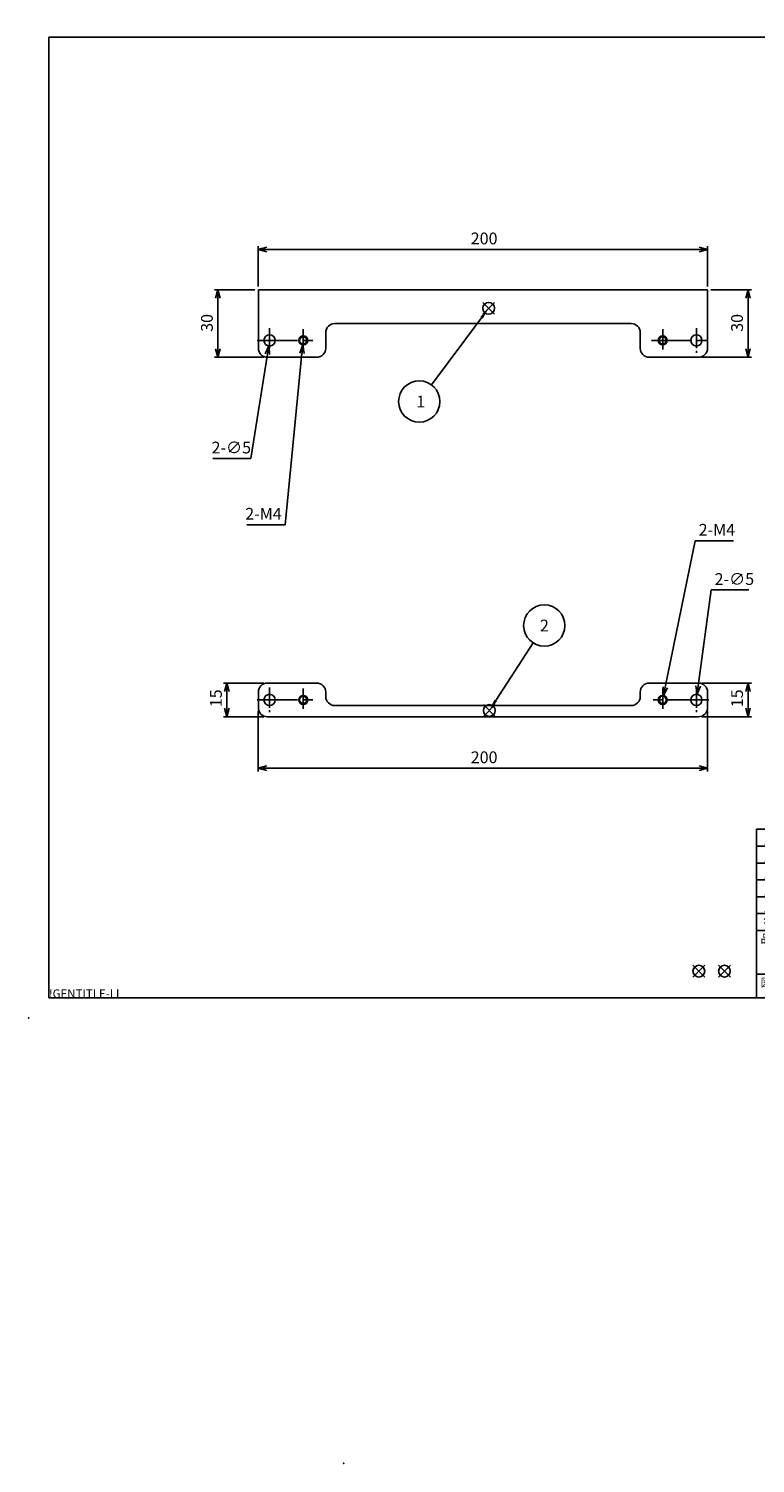
# Model space of a CAD drawing. Extents: x 0 to 658, y -198 to 440.
# Drawn here: x 0 to 323, y -198 to 440 of the extents above; entities that cross this region are included whole.
import ezdxf
from ezdxf.enums import TextEntityAlignment as Align

# ---------------------------------------------------------------- set-up
doc = ezdxf.new("R2010")
doc.units = 0
doc.header["$LTSCALE"] = 1.5
for name, pattern in [('AM_ISO08W050', [18, 12, -1.5, 3, -1.5]), ('AM_ISO08W050X2', [9, 6, -0.75, 1.5, -0.75]), ('GEN7A', [6.875, 4.75, -0.875, 0.375, -0.875])]:
    doc.linetypes.add(name, pattern=pattern)
doc.layers.get('0').update_dxf_attribs({"linetype": 'CONTINUOUS'})
doc.layers.get('DEFPOINTS').update_dxf_attribs({"linetype": 'CONTINUOUS'})
for name, color, linetype in [('7A', 4, 'GEN7A'), ('AM_12', 7, 'CONTINUOUS'), ('AM_5', 3, 'CONTINUOUS'), ('AM_7', 4, 'AM_ISO08W050'), ('RAHM2', 1, 'CONTINUOUS'), ('ｽﾍ__ｻ_', 2, 'CONTINUOUS'), ('ﾙ_ﾌ', 7, 'CONTINUOUS')]:
    doc.layers.add(name, color=color, linetype=linetype)
doc.styles.add('ACISOTS', font='isocp.shx', dxfattribs={"height": 1, "bigfont": 'extfont.shx'})
doc.styles.get("Standard").update_dxf_attribs({"font": 'ISOCP.SHX', "bigfont": 'EXTFONT.SHX'})
doc.styles.add('TAKACHI1', font='txt', dxfattribs={"height": 2.5})
doc.dimstyles.get("Standard").update_dxf_attribs({"dimtxt": 0.18, "dimasz": 0.18, "dimexe": 0.18, "dimexo": 0.0625, "dimgap": 0.09, "dimtad": 0, "dimtih": 1, "dimtoh": 1, "dimzin": 0, "dimcen": 0.09, "dimazin": 3, "dimtfac": 1, "dimtofl": 0, "dimtmove": 0, "dimatfit": 3})

# ---------------------------------------------------------------- blocks, each defined once
blk = doc.blocks.new('*U51')
blk.add_text('(文書番号：TY-34)2004.10.29', height=2.5).set_placement((371.56, 287.23))
blk = doc.blocks.new('TAKACHI-A3横')
for p, q in [((370, 291), (370, 286)), ((370, 286), (414, 286))]:
    blk.add_line(p, q)
blk.add_lwpolyline([(6, 6), (414, 6), (414, 291), (6, 291)], close=True)
blk.add_blockref('*U51', (0, 0))
at = {"style": 'TAKACHI1'}
for s, p in [('!GENTITLE-MAX', (414, 291)), ('!GENTITLE-LL', (6, 6))]:
    blk.add_text(s, height=2.5, dxfattribs=at).set_placement(p)
blk = doc.blocks.new('*U52')
at = {"layer": 'RAHM2'}
blk.add_text('製図', height=2.5, dxfattribs=at).set_placement((-11.31, 21.3))
blk = doc.blocks.new('*U53')
at = {"layer": 'RAHM2'}
blk.add_text('検図', height=2.5, dxfattribs=at).set_placement((-11.31, 46.3))
blk = doc.blocks.new('*U54')
at = {"layer": 'RAHM2'}
blk.add_text('・  ・   ', height=2.5, dxfattribs=at).set_placement((-123.34, 26.25))
blk = doc.blocks.new('*U55')
at = {"layer": 'RAHM2'}
blk.add_text('承認', height=2.5, dxfattribs=at).set_placement((-28.31, 46.3))
blk = doc.blocks.new('*U56')
at = {"layer": 'RAHM2'}
blk.add_text('承認', height=2.5, dxfattribs=at).set_placement((-28.31, 21.3))
blk = doc.blocks.new('*U57')
at = {"layer": 'RAHM2'}
blk.add_text('数量', height=2.5, dxfattribs=at).set_placement((-52.8, 46.3))
blk = doc.blocks.new('*U58')
at = {"layer": 'RAHM2'}
blk.add_text('尺度', height=2.5, dxfattribs=at).set_placement((-72.8, 46.3))
blk = doc.blocks.new('*U59')
at = {"layer": 'RAHM2'}
blk.add_text('材質', height=2.5, dxfattribs=at).set_placement((-92.8, 33.8))
blk = doc.blocks.new('*U60')
at = {"layer": 'RAHM2'}
blk.add_text('表面処理', height=2.5, dxfattribs=at).set_placement((-92.8, 23.8))
blk = doc.blocks.new('*U61')
at = {"layer": 'RAHM2'}
blk.add_text('日付', height=2.5, dxfattribs=at).set_placement((-92.8, 13.8))
blk = doc.blocks.new('*U62')
at = {"layer": 'RAHM2'}
blk.add_text('・  ・   ', height=2.5, dxfattribs=at).set_placement((-123.34, 46.25))
blk = doc.blocks.new('*U63')
at = {"layer": 'RAHM2'}
blk.add_text('・  ・   ', height=2.5, dxfattribs=at).set_placement((-123.34, 36.25))
blk = doc.blocks.new('*U64')
at = {"layer": 'RAHM2'}
blk.add_text('・  ・   ', height=2.5, dxfattribs=at).set_placement((-123.34, 41.25))
blk = doc.blocks.new('*U65')
at = {"layer": 'RAHM2'}
blk.add_text('担当', height=2.5, dxfattribs=at).set_placement((-104.47, 21.25))
blk = doc.blocks.new('*U66')
at = {"layer": 'RAHM2'}
blk.add_text('年・月・日', height=2.5, dxfattribs=at).set_placement((-126.24, 21.25))
blk = doc.blocks.new('*U67')
at = {"layer": 'RAHM2'}
blk.add_text('・  ・   ', height=2.5, dxfattribs=at).set_placement((-123.34, 31.25))
blk = doc.blocks.new('*U68')
blk.add_text('株式会社タカチ電機工業', height=3.5).set_placement((-88.86, 3.42))
blk = doc.blocks.new('*U69')
at = {"layer": 'RAHM2'}
blk.add_text('変更記事', height=2.5, dxfattribs=at).set_placement((-164.5, 21.25))
blk = doc.blocks.new('*U70')
at = {"layer": 'RAHM2'}
blk.add_text('品名', height=2.5, dxfattribs=at).set_placement((-196.8, 16.3))
blk = doc.blocks.new('*U71')
at = {"layer": 'RAHM2'}
blk.add_text('符号', height=2.5, dxfattribs=at).set_placement((-196, 21.25))
blk = doc.blocks.new('*U72')
at = {"layer": 'RAHM2'}
blk.add_text('図番', height=2.5, dxfattribs=at).set_placement((-196.8, 3.3))
blk = doc.blocks.new('TK-TITLE-A3横-A4縦')
for p, q in [((-198, 50), (-198, 0)), ((0, 50), (-198, 50)), ((-94, 50), (-94, 0)), ((-74, 50), (-74, 37.5)), ((-54, 50), (-54, 37.5)), ((-34, 50), (-34, 0)), ((-17, 50), (-17, 0)), ((0, 0), (0, 50)), ((-84, 45.75), (-76, 46.75)), ((-84, 41.75), (-84, 45.75)), ((-76, 46.75), (-76, 40.75)), ((-76, 40.75), (-84, 41.75)), ((-94, 37.5), (-34, 37.5)), ((-94, 27.5), (-34, 27.5)), ((-34, 25), (0, 25)), ((-198, 20), (-94, 20)), ((-94, 17.5), (-34, 17.5)), ((-94, 10), (-34, 10)), ((-198, 7), (-94, 7)), ((-198, 0), (0, 0))]:
    blk.add_line(p, q)
for radius in [3, 2]:
    blk.add_circle((-89, 43.75), radius)
blk.add_point((-320.54, -138.11))
at = {"layer": '7A'}
for q in [(-89, 47.32), (-92.72, 43.75), (-89, 40.04), (-75.22, 43.75)]:
    blk.add_line((-89, 43.75), q, dxfattribs=at)
at = {"layer": 'RAHM2'}
for p, q in [((-193, 49.6), (-195.42, 45.4)), ((-190.58, 45.4), (-193, 49.6)), ((-188, 50), (-188, 20)), ((-129, 50), (-129, 20)), ((-109, 50), (-109, 20)), ((-198, 45), (-94, 45)), ((-195.42, 45.4), (-190.58, 45.4)), ((-193, 44.6), (-195.42, 40.4)), ((-190.58, 40.4), (-193, 44.6)), ((-198, 40), (-94, 40)), ((-195.42, 40.4), (-190.58, 40.4)), ((-193, 39.6), (-195.42, 35.4)), ((-190.58, 35.4), (-193, 39.6)), ((-198, 35), (-94, 35)), ((-195.42, 35.4), (-190.58, 35.4)), ((-193, 34.6), (-195.42, 30.4)), ((-190.58, 30.4), (-193, 34.6)), ((-198, 30), (-94, 30)), ((-195.42, 30.4), (-190.58, 30.4)), ((-193, 29.6), (-195.42, 25.4)), ((-190.58, 25.4), (-193, 29.6)), ((-198, 25), (-94, 25)), ((-195.42, 25.4), (-190.58, 25.4))]:
    blk.add_line(p, q, dxfattribs=at)
for name in ['*U62', '*U58', '*U57', '*U55', '*U53', '*U64', '*U63', '*U59', '*U67', '*U54', '*U60', '*U71', '*U69', '*U66', '*U65', '*U56', '*U52', '*U70', '*U61', '*U72', '*U68']:
    blk.add_blockref(name, (0, 0))
for tag, p in [('GEN-TITLE-SCA', (-58, 40.8)), ('GEN-TITLE-QTY', (-38, 40.8))]:
    blk.add_attdef(tag, text='', height=3).set_placement(p, align=Align.BOTTOM_RIGHT)
for tag, p, height in [('GEN-TITLE-MAT1', (-76.94, 30.8), 3), ('GEN-TITLE-MAT2', (-76.94, 20.8), 3), ('GEN-TITLE-DES1', (-186, 13.15), 4), ('GEN-TITLE-DES2', (-186, 9.15), 2.5), ('GEN-TITLE-NR', (-186, 2), 3)]:
    blk.add_attdef(tag, p, '', height=height)
blk.add_attdef('GEN-TITLE-DAT', text='', height=3).set_placement((-64, 12.15), align=Align.BOTTOM_CENTER)
for s, p in [('5', (-193, 45.65)), ('4', (-193, 40.65)), ('3', (-193, 35.65)), ('2', (-193, 30.65)), ('1', (-193.19, 25.65))]:
    blk.add_text(s, height=2.5, dxfattribs=at).set_placement(p, align=Align.BOTTOM_CENTER)
blk = doc.blocks.new('_OPEN30')
at = {"color": 0, "linetype": 'BYBLOCK'}
for p, q in [((-1, 0.27), (0, 0)), ((0, 0), (-1, -0.27)), ((0, 0), (-1, 0))]:
    blk.add_line(p, q, dxfattribs=at)
blk = doc.blocks.new('*U73')
at = {"layer": 'AM_5', "color": 2}
blk.add_text('200', height=5.25, dxfattribs=at).set_placement((196.78, 344.35))
blk = doc.blocks.new('*D8')
at = {"layer": 'AM_5', "color": 3}
for p, q in [((102.23, 325.6), (102.23, 343.6)), ((105.98, 342.1), (298.48, 342.1)), ((302.23, 325.6), (302.23, 343.6))]:
    blk.add_line(p, q, dxfattribs=at)
at = {"layer": 'DEFPOINTS', "color": 0}
for p in [(302.23, 342.1), (102.23, 324.1), (302.23, 324.1)]:
    blk.add_point(p, dxfattribs=at)
blk.add_blockref('*U73', (0, 0))
at = {"layer": 'AM_5', "color": 3, "xscale": 3.75, "yscale": 3.75, "zscale": 3.75, "rotation": 180}
blk.add_blockref('_OPEN30', (102.23, 342.1), dxfattribs=at)
at = {"layer": 'AM_5', "color": 3, "xscale": 3.75, "yscale": 3.75, "zscale": 3.75}
blk.add_blockref('_OPEN30', (302.23, 342.1), dxfattribs=at)
blk = doc.blocks.new('*U74')
at = {"layer": 'AM_5', "color": 2}
blk.add_text('30', height=5.25, rotation=90, dxfattribs=at).set_placement((81.98, 305.42))
blk = doc.blocks.new('*D9')
at = {"layer": 'AM_5', "color": 3}
for p, q in [((100.73, 324.1), (82.73, 324.1)), ((84.23, 320.35), (84.23, 297.85)), ((104.73, 294.1), (82.73, 294.1))]:
    blk.add_line(p, q, dxfattribs=at)
at = {"layer": 'DEFPOINTS', "color": 0}
for p in [(102.23, 324.1), (84.23, 294.1), (106.23, 294.1)]:
    blk.add_point(p, dxfattribs=at)
blk.add_blockref('*U74', (0, 0))
at = {"layer": 'AM_5', "color": 3, "xscale": 3.75, "yscale": 3.75, "zscale": 3.75}
for p, rotation in [((84.23, 324.1), 90), ((84.23, 294.1), 270)]:
    blk.add_blockref('_OPEN30', p, dxfattribs=dict(at, rotation=rotation))
blk = doc.blocks.new('*U75')
at = {"layer": 'AM_5', "color": 2}
blk.add_text('15', height=5.25, rotation=90, dxfattribs=at).set_placement((85.98, 138.34))
blk = doc.blocks.new('*D10')
at = {"layer": 'AM_5', "color": 3}
for p, q in [((104.73, 149.1), (86.73, 149.1)), ((88.23, 145.35), (88.23, 137.85)), ((104.73, 134.1), (86.73, 134.1))]:
    blk.add_line(p, q, dxfattribs=at)
at = {"layer": 'DEFPOINTS', "color": 0}
for p in [(106.23, 149.1), (88.23, 134.1), (106.23, 134.1)]:
    blk.add_point(p, dxfattribs=at)
blk.add_blockref('*U75', (0, 0))
at = {"layer": 'AM_5', "color": 3, "xscale": 3.75, "yscale": 3.75, "zscale": 3.75}
for p, rotation in [((88.23, 149.1), 90), ((88.23, 134.1), 270)]:
    blk.add_blockref('_OPEN30', p, dxfattribs=dict(at, rotation=rotation))
blk = doc.blocks.new('*U86')
at = {"layer": 'AM_5', "color": 2}
blk.add_text('200', height=5.25, dxfattribs=at).set_placement((196.78, 113.44))
blk = doc.blocks.new('*D11')
at = {"layer": 'AM_5', "color": 3}
for p, q in [((102.23, 136.6), (102.23, 109.69)), ((302.23, 136.6), (302.23, 109.69)), ((105.98, 111.19), (298.48, 111.19))]:
    blk.add_line(p, q, dxfattribs=at)
at = {"layer": 'DEFPOINTS', "color": 0}
for p in [(102.23, 138.1), (302.23, 138.1), (302.23, 111.19)]:
    blk.add_point(p, dxfattribs=at)
blk.add_blockref('*U86', (0, 0))
at = {"layer": 'AM_5', "color": 3, "xscale": 3.75, "yscale": 3.75, "zscale": 3.75, "rotation": 180}
blk.add_blockref('_OPEN30', (102.23, 111.19), dxfattribs=at)
at = {"layer": 'AM_5', "color": 3, "xscale": 3.75, "yscale": 3.75, "zscale": 3.75}
blk.add_blockref('_OPEN30', (302.23, 111.19), dxfattribs=at)
blk = doc.blocks.new('*S22')
at = {"layer": 'AM_12', "color": 4}
for p, q in [((202.13, 313.29), (207.38, 318.54)), ((202.13, 318.54), (207.38, 313.29))]:
    blk.add_line(p, q, dxfattribs=at)
blk.add_circle((204.76, 315.91), 2.62, dxfattribs=at)
blk = doc.blocks.new('*U87')
at = {"layer": 'AM_5', "color": 7, "style": 'ACISOTS'}
blk.add_text('1', height=5.25, dxfattribs=at).set_placement((172.56, 271.76))
blk = doc.blocks.new('*S23')
at = {"layer": 'AM_5'}
blk.add_line((179.35, 281.76), (201.62, 311.7), dxfattribs=at)
at = {"layer": 'AM_5', "color": 3}
blk.add_circle((173.87, 274.39), 9.19, dxfattribs=at)
at = {"layer": 'AM_5'}
blk.add_trace([(202.18, 311.29), (201.07, 312.11), (204.76, 315.91)], dxfattribs=at)
blk.add_blockref('*U87', (0, 0))
blk = doc.blocks.new('*S24')
at = {"layer": 'AM_12', "color": 4}
for p, q in [((202.42, 134.25), (207.67, 139.5)), ((202.42, 139.5), (207.67, 134.25))]:
    blk.add_line(p, q, dxfattribs=at)
blk.add_circle((205.05, 136.88), 2.62, dxfattribs=at)
blk = doc.blocks.new('*U88')
at = {"layer": 'AM_5', "color": 7, "style": 'ACISOTS'}
blk.add_text('2', height=5.25, dxfattribs=at).set_placement((227.61, 172.07))
blk = doc.blocks.new('*S25')
at = {"layer": 'AM_5'}
blk.add_line((224.54, 166.99), (207.9, 141.28), dxfattribs=at)
at = {"layer": 'AM_5', "color": 3}
blk.add_circle((229.54, 174.7), 9.19, dxfattribs=at)
at = {"layer": 'AM_5'}
blk.add_trace([(207.32, 141.66), (208.48, 140.91), (205.05, 136.88)], dxfattribs=at)
blk.add_blockref('*U88', (0, 0))
blk = doc.blocks.new('*S26')
at = {"layer": 'AM_12', "color": 4}
for p, q in [((307.11, 18.25), (312.36, 23.5)), ((307.11, 23.5), (312.36, 18.25))]:
    blk.add_line(p, q, dxfattribs=at)
blk.add_circle((309.73, 20.87), 2.62, dxfattribs=at)
blk = doc.blocks.new('*S27')
at = {"layer": 'AM_12', "color": 4}
for p, q in [((295.72, 18.25), (300.97, 23.5)), ((295.72, 23.5), (300.97, 18.25))]:
    blk.add_line(p, q, dxfattribs=at)
blk.add_circle((298.34, 20.87), 2.62, dxfattribs=at)
blk = doc.blocks.new('*U76')
at = {"layer": 'AM_5', "color": 2}
blk.add_text('2-M4', height=5.25, dxfattribs=at).set_placement((298.25, 214.7))
blk = doc.blocks.new('*D16')
at = {"layer": 'AM_5', "color": 3}
for p, q in [((283.38, 147.24), (296.65, 212.45)), ((296.65, 212.45), (313.74, 212.45))]:
    blk.add_line(p, q, dxfattribs=at)
at = {"layer": 'DEFPOINTS', "color": 0}
for p in [(282.63, 143.56), (281.83, 139.64)]:
    blk.add_point(p, dxfattribs=at)
blk.add_blockref('*U76', (0, 0))
at = {"layer": 'AM_5', "color": 3, "xscale": 3.75, "yscale": 3.75, "zscale": 3.75, "rotation": 258.4951327460697}
blk.add_blockref('_OPEN30', (282.63, 143.56), dxfattribs=at)
blk = doc.blocks.new('*U77')
at = {"layer": 'AM_5', "color": 2}
blk.add_text('2-∅5', height=5.25, dxfattribs=at).set_placement((305.35, 192.77))
blk = doc.blocks.new('*D17')
at = {"layer": 'AM_5', "color": 3}
for p, q in [((298.06, 147.8), (303.76, 190.52)), ((303.76, 190.52), (320.53, 190.52))]:
    blk.add_line(p, q, dxfattribs=at)
at = {"layer": 'DEFPOINTS', "color": 0}
for p in [(297.56, 144.08), (296.9, 139.12)]:
    blk.add_point(p, dxfattribs=at)
blk.add_blockref('*U77', (0, 0))
at = {"layer": 'AM_5', "color": 3, "xscale": 3.75, "yscale": 3.75, "zscale": 3.75, "rotation": 262.4041036083883}
blk.add_blockref('_OPEN30', (297.56, 144.08), dxfattribs=at)
blk = doc.blocks.new('*U78')
at = {"layer": 'AM_5', "color": 2}
blk.add_text('2-∅5', height=5.25, dxfattribs=at).set_placement((81.39, 251.29))
blk = doc.blocks.new('*D18')
at = {"layer": 'AM_5', "color": 3}
for p, q in [((106.24, 295.43), (98.82, 249.04)), ((98.82, 249.04), (82.04, 249.04))]:
    blk.add_line(p, q, dxfattribs=at)
at = {"layer": 'DEFPOINTS', "color": 0}
for p in [(107.63, 304.07), (106.84, 299.13)]:
    blk.add_point(p, dxfattribs=at)
blk.add_blockref('*U78', (0, 0))
at = {"layer": 'AM_5', "color": 3, "xscale": 3.75, "yscale": 3.75, "zscale": 3.75, "rotation": 80.90607074196411}
blk.add_blockref('_OPEN30', (106.84, 299.13), dxfattribs=at)
blk = doc.blocks.new('*U79')
at = {"layer": 'AM_5', "color": 2}
blk.add_text('2-M4', height=5.25, dxfattribs=at).set_placement((96.4, 221.81))
blk = doc.blocks.new('*D19')
at = {"layer": 'AM_5', "color": 3}
for p, q in [((121.67, 295.88), (114.14, 219.56)), ((114.14, 219.56), (97.06, 219.56))]:
    blk.add_line(p, q, dxfattribs=at)
at = {"layer": 'DEFPOINTS', "color": 0}
for p in [(122.43, 303.59), (122.04, 299.61)]:
    blk.add_point(p, dxfattribs=at)
blk.add_blockref('*U79', (0, 0))
at = {"layer": 'AM_5', "color": 3, "xscale": 3.75, "yscale": 3.75, "zscale": 3.75, "rotation": 84.3670596393052}
blk.add_blockref('_OPEN30', (122.04, 299.61), dxfattribs=at)
blk = doc.blocks.new('*U83')
at = {"layer": 'AM_5', "color": 2}
blk.add_text('30', height=5.25, rotation=90, dxfattribs=at).set_placement((317.98, 305.42))
blk = doc.blocks.new('*D20')
at = {"layer": 'AM_5', "color": 3}
for p, q in [((303.73, 324.1), (321.73, 324.1)), ((320.23, 320.35), (320.23, 297.85)), ((299.73, 294.1), (321.73, 294.1))]:
    blk.add_line(p, q, dxfattribs=at)
at = {"layer": 'DEFPOINTS', "color": 0}
for p in [(302.23, 324.1), (298.23, 294.1), (320.23, 294.1)]:
    blk.add_point(p, dxfattribs=at)
blk.add_blockref('*U83', (0, 0))
at = {"layer": 'AM_5', "color": 3, "xscale": 3.75, "yscale": 3.75, "zscale": 3.75}
for p, rotation in [((320.23, 324.1), 90), ((320.23, 294.1), 270)]:
    blk.add_blockref('_OPEN30', p, dxfattribs=dict(at, rotation=rotation))
blk = doc.blocks.new('*U84')
at = {"layer": 'AM_5', "color": 2}
blk.add_text('15', height=5.25, rotation=90, dxfattribs=at).set_placement((317.98, 138.34))
blk = doc.blocks.new('*D21')
at = {"layer": 'AM_5', "color": 3}
for p, q in [((299.73, 149.1), (321.73, 149.1)), ((320.23, 145.35), (320.23, 137.85)), ((299.73, 134.1), (321.73, 134.1))]:
    blk.add_line(p, q, dxfattribs=at)
at = {"layer": 'DEFPOINTS', "color": 0}
for p in [(298.23, 149.1), (298.23, 134.1), (320.23, 134.1)]:
    blk.add_point(p, dxfattribs=at)
blk.add_blockref('*U84', (0, 0))
at = {"layer": 'AM_5', "color": 3, "xscale": 3.75, "yscale": 3.75, "zscale": 3.75}
for p, rotation in [((320.23, 149.1), 90), ((320.23, 134.1), 270)]:
    blk.add_blockref('_OPEN30', p, dxfattribs=dict(at, rotation=rotation))

msp = doc.modelspace()

# ---------------------------------------------------------------- linework, layer by layer
msp.add_point((0, 0))
at = {"layer": 'AM_7', "linetype": 'AM_ISO08W050X2'}
for p, q in [((107.233, 307.101), (107.233, 296.101)), ((122.233, 306.601), (122.233, 296.601)), ((282.233, 306.601), (282.233, 296.601)), ((297.233, 307.101), (297.233, 296.101)), ((107.233, 147.101), (107.233, 136.101)), ((297.233, 147.101), (297.233, 136.101)), ((122.233, 146.601), (122.233, 136.601)), ((282.233, 146.601), (282.233, 136.601))]:
    msp.add_line(p, q, dxfattribs=at)
at = {"layer": 'AM_7'}
for p, q in [((101.733, 301.601), (127.233, 301.601)), ((277.233, 301.601), (302.733, 301.601)), ((101.733, 141.601), (127.233, 141.601)), ((302.733, 141.601), (277.233, 141.601))]:
    msp.add_line(p, q, dxfattribs=at)
at = {"layer": 'ｽﾍ__ｻ_'}
for p, q in [((106.233, 149.101), (128.233, 149.101)), ((276.233, 149.101), (298.233, 149.101)), ((102.233, 138.101), (102.233, 145.101)), ((132.233, 145.101), (132.233, 143.101)), ((272.233, 143.101), (272.233, 145.101)), ((302.233, 145.101), (302.233, 138.101)), ((298.233, 134.101), (106.233, 134.101)), ((136.233, 139.101), (268.233, 139.101))]:
    msp.add_line(p, q, dxfattribs=at)
for centre, radius in [((107.233, 141.601), 2.5), ((122.233, 141.601), 2), ((122.233, 141.601), 1.6), ((282.233, 141.601), 2), ((282.233, 141.601), 1.6), ((297.233, 141.601), 2.5)]:
    msp.add_circle(centre, radius, dxfattribs=at)
for centre, start, end in [((106.233, 145.101), 90, 180), ((128.233, 145.101), 0, 90), ((276.233, 145.101), 90, 180), ((298.233, 145.101), 0, 90), ((136.233, 143.101), 180, 270), ((268.233, 143.101), 270, 0), ((106.233, 138.101), 180, 270), ((298.233, 138.101), 270, 0)]:
    msp.add_arc(centre, 4, start, end, dxfattribs=at)
at = {"layer": 'ﾙ_ﾌ'}
for p, q in [((102.233, 324.101), (102.233, 298.101)), ((102.233, 324.101), (302.233, 324.101)), ((302.233, 324.101), (302.233, 298.101)), ((136.233, 309.101), (268.233, 309.101)), ((132.233, 305.101), (132.233, 298.101)), ((272.233, 305.101), (272.233, 298.101)), ((106.233, 294.101), (128.233, 294.101)), ((298.233, 294.101), (276.233, 294.101))]:
    msp.add_line(p, q, dxfattribs=at)
for centre, radius in [((107.233, 301.601), 2.5), ((122.233, 301.601), 2), ((122.233, 301.601), 1.6), ((282.233, 301.601), 2), ((282.233, 301.601), 1.6), ((297.233, 301.601), 2.5)]:
    msp.add_circle(centre, radius, dxfattribs=at)
for centre, start, end in [((136.233, 305.101), 90, 180), ((268.233, 305.101), 0, 90), ((106.233, 298.101), 180, 270), ((128.233, 298.101), 270, 0), ((276.233, 298.101), 180, 270), ((298.233, 298.101), 270, 0)]:
    msp.add_arc(centre, 4, start, end, dxfattribs=at)

# ---------------------------------------------------------------- block references
at = {"xscale": 1.5, "yscale": 1.5, "zscale": 1.5}
msp.add_blockref('TAKACHI-A3横', (0, 0), dxfattribs=at)
msp.add_blockref('TK-TITLE-A3横-A4縦', (621, 9), dxfattribs=at).add_auto_attribs({'GEN-TITLE-DES1': 'SR1813', 'GEN-TITLE-DAT': '2009/03/16', 'GEN-TITLE-SCA': '1:1.5'})
at = {"layer": 'AM_12'}
for name in ['*S22', '*S24', '*S27', '*S26']:
    msp.add_blockref(name, (0, 0), dxfattribs=at)
at = {"layer": 'AM_5'}
for name in ['*S23', '*S25']:
    msp.add_blockref(name, (0, 0), dxfattribs=at)

# ---------------------------------------------------------------- dimensions: what is measured, and where the dimension line sits
for base, p1, p2, angle, picture, middle in [((302.233, 342.101), (102.233, 324.101), (302.233, 324.101), 0, '*D8', (202.233, 346.976)), ((84.233, 294.101), (102.233, 324.101), (106.233, 294.101), 90, '*D9', (79.358, 309.101)), ((320.233, 294.101), (302.233, 324.101), (298.233, 294.101), 90, '*D20', (315.358, 309.101)), ((88.233, 134.101), (106.233, 149.101), (106.233, 134.101), 90, '*D10', (83.358, 141.601)), ((320.233, 134.101), (298.233, 149.101), (298.233, 134.101), 90, '*D21', (315.358, 141.601)), ((302.233, 111.19), (102.233, 138.101), (302.233, 138.101), 0, '*D11', (202.233, 116.065))]:
    dim = msp.add_linear_dim(base=base, p1=p1, p2=p2, angle=angle, dimstyle='Standard', override={"dimscale": 1.5}, dxfattribs=at)
    dim.commit()
    dim.dimension.update_dxf_attribs({"geometry": picture, "text_midpoint": middle})
for p1, p2, text, picture, middle in [((107.628, 304.07), (106.838, 299.132), '2-<>', '*D18', (89.306, 249.038)), ((122.429, 303.591), (122.036, 299.611), '2-M4', '*D19', (104.474, 219.56)), ((281.834, 139.641), (282.632, 143.561), '2-M4', '*D16', (306.32, 212.45)), ((296.902, 139.123), (297.563, 144.079), '2-<>', '*D17', (313.269, 190.515))]:
    dim = msp.add_diameter_dim_2p(p1=p1, p2=p2, text=text, dimstyle='Standard', override={"dimscale": 1.5}, dxfattribs=at)
    dim.commit()
    dim.dimension.update_dxf_attribs({"geometry": picture, "text_midpoint": middle, "dimtype": 131})

doc.saveas('drawing.dxf')
